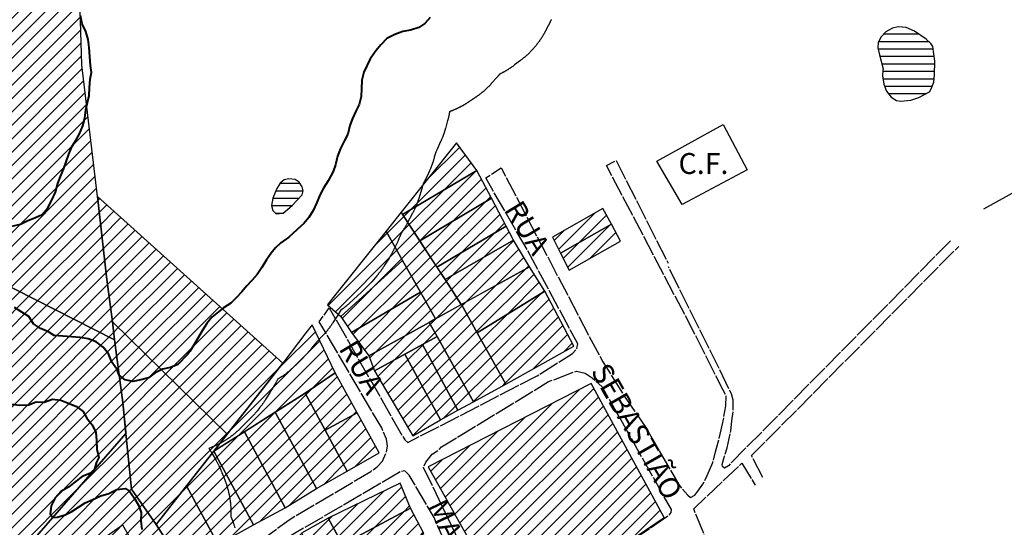
# Model space of a CAD drawing. Units: metres. Extents: x 767866 to 771411, y 9290283 to 9293515.
# Drawn here: x 770660 to 770989, y 9292242 to 9292412 of the extents above; entities that cross this region are included whole.
import ezdxf

# ---------------------------------------------------------------- set-up
doc = ezdxf.new("R2010")
doc.units = ezdxf.units.M
doc.linetypes.add('TRACO_22', pattern=[7.5, 7, -0.5])
for name, color, linetype in [('AREA_AFETADA', 254, 'Continuous'), ('CAMPO DE FUTEBOL QUADRA DE ESPORTE', 7, 'Continuous'), ('LAGOS LAGOAS PERENES', 5, 'Continuous'), ('LOTE', 25, 'Continuous'), ('PECUARIA', 70, 'Continuous'), ('REAMBULAÇÃO', 7, 'Continuous'), ('RESIDENCIAL', 191, 'Continuous'), ('TOPONÍMIA DE VIAS', 7, 'Continuous'), ('VIA NÃO PAVIMENTADA S MEIO FIO', 1, 'TRACO_22')]:
    doc.layers.add(name, color=color, linetype=linetype)
doc.layers.add('CURVA 125', color=160, linetype='Continuous', lineweight=40)
doc.layers.add('PERIMETRO_LOTE', color=7, linetype='Continuous', lineweight=35)
doc.styles.add('Arial', font='arial.ttf', dxfattribs={"height": 1})
pattern_1 = [(0, (0, 0), (0, 2.5), [])]

msp = doc.modelspace()

# ---------------------------------------------------------------- hatches: boundary and pattern name
at = {"layer": 'LAGOS LAGOAS PERENES'}
h = msp.add_hatch(dxfattribs=at)
h.set_pattern_fill('LINE', color=256, scale=20, style=0)
h.set_pattern_definition(pattern_1)
h.paths.add_polyline_path([(770948.5, 9292393.44), (770948.87, 9292390.71), (770949.81, 9292388.35), (770951.32, 9292386.3), (770953.1, 9292385.15), (770954.62, 9292385.02), (770957.97, 9292385.34), (770960.57, 9292386.25), (770964.21, 9292388.15), (770964.79, 9292389.05), (770965.66, 9292391.35), (770965.85, 9292393.82), (770965.94, 9292398.38), (770965.32, 9292403.23), (770964.68, 9292404.29), (770963.11, 9292405.72), (770959.18, 9292408.42), (770956.34, 9292409.6), (770953.69, 9292409.82), (770951.78, 9292409.44), (770949.59, 9292408.2), (770948.02, 9292406.55), (770947.04, 9292404.62), (770946.94, 9292402.79), (770947.42, 9292400.49), (770948.68, 9292395.77), (770948.6, 9292395.25)])
h = msp.add_hatch(dxfattribs=at)
h.set_pattern_fill('LINE', color=256, scale=20, style=0)
h.set_pattern_definition(pattern_1)
h.paths.add_polyline_path([(770747.91, 9292347.52), (770750.93, 9292350), (770754.19, 9292353.59), (770754.56, 9292354.93), (770754.26, 9292356.26), (770753.25, 9292357.88), (770751.88, 9292358.7), (770749.82, 9292358.99), (770748.21, 9292358.65), (770746.91, 9292357.51), (770745.8, 9292355.71), (770744.41, 9292352.49), (770744.01, 9292350.09), (770744.43, 9292348.4), (770745.29, 9292347.44), (770745.59, 9292347.21)])
at = {"layer": 'LOTE'}
h = msp.add_hatch(dxfattribs=at)
h.set_pattern_fill('ANSI31', color=256, style=0)
h.paths.add_polyline_path([(770805.88, 9292371.02), (770787.37, 9292347.81), (770787.87, 9292347.04), (770812.68, 9292361.74)])
h = msp.add_hatch(dxfattribs=at)
h.set_pattern_fill('ANSI31', color=256, style=0)
h.paths.add_polyline_path([(770807.51, 9292316.9), (770802.08, 9292325.23), (770794.97, 9292336.14), (770787.37, 9292347.81), (770782.3, 9292341.45), (770787.87, 9292331.59), (770793.84, 9292321.02), (770798.87, 9292312.11)])
h = msp.add_hatch(dxfattribs=at)
h.set_pattern_fill('ANSI31', color=256, style=0)
h.paths.add_polyline_path([(770729.09, 9292273.45), (770690.73, 9292311.07), (770691.49, 9292305.13), (770694.19, 9292284.06), (770695.19, 9292274.17), (770695.23, 9292273.77), (770697.13, 9292255.05), (770705.36, 9292243.32), (770724.21, 9292267.26)])
h = msp.add_hatch(dxfattribs=at)
h.set_pattern_fill('ANSI31', color=256, style=0)
h.paths.add_polyline_path([(770794.49, 9292303.48), (770788.57, 9292300.27), (770800.52, 9292278.25), (770806.39, 9292281.57)])
h = msp.add_hatch(dxfattribs=at)
h.set_pattern_fill('ANSI31', color=256, style=0)
h.paths.add_polyline_path([(770765.28, 9292294.01), (770755.21, 9292287.28), (770761.91, 9292274.86), (770772.65, 9292280.65)])
h = msp.add_hatch(dxfattribs=at)
h.set_pattern_fill('ANSI31', color=256, style=0)
h.paths.add_polyline_path([(770850.92, 9292290.47), (770796.46, 9292262.57), (770825.1, 9292211.46), (770875.38, 9292245.66)])
h = msp.add_hatch(dxfattribs=at)
h.set_pattern_fill('ANSI31', color=256, style=0)
h.paths.add_polyline_path([(770761.91, 9292274.86), (770755.21, 9292287.28), (770745.24, 9292280.92), (770759.06, 9292255.28), (770769.3, 9292261.14)])
h = msp.add_hatch(dxfattribs=at)
h.set_pattern_fill('ANSI31', color=256, style=0)
h.paths.add_polyline_path([(770772.65, 9292280.65), (770761.91, 9292274.86), (770769.3, 9292261.14), (770780.01, 9292267.28)])
h = msp.add_hatch(dxfattribs=at)
h.set_pattern_fill('ANSI31', color=256, style=0)
h.paths.add_polyline_path([(770734.17, 9292196), (770721.95, 9292223.11), (770721.95, 9292223.11), (770713.96, 9292229.92), (770713.96, 9292229.92), (770705.36, 9292243.32), (770697.13, 9292255.05), (770695.23, 9292273.77), (770627.36, 9292195.86), (770717.25, 9292080.51), (770773.6, 9292119.21), (770758.78, 9292146.48), (770750.45, 9292161.8), (770750.43, 9292161.84), (770744.77, 9292172.47), (770744.77, 9292172.47)])
h = msp.add_hatch(dxfattribs=at)
h.set_pattern_fill('ANSI31', color=256, style=0)
h.paths.add_polyline_path([(770715.52, 9292256.22), (770705.36, 9292243.32), (770713.96, 9292229.92), (770713.96, 9292229.92), (770726.09, 9292236.61)])
h.paths.add_polyline_path([(770737.91, 9292243.14), (770724.63, 9292267.78), (770724.21, 9292267.26), (770715.52, 9292256.22), (770726.09, 9292236.61)])
h = msp.add_hatch(dxfattribs=at)
h.set_pattern_fill('ANSI31', color=256, style=0)
h.paths.add_polyline_path([(770790.49, 9292248.71), (770767.74, 9292236.59), (770773.48, 9292226.09), (770794.97, 9292240.3)])
at = {"layer": 'PECUARIA'}
h = msp.add_hatch(dxfattribs=at)
h.set_pattern_fill('ANSI31', color=256, style=0)
h.paths.add_polyline_path([(770485.02, 9292650.38), (770251.81, 9292687.81), (770231.37, 9292539.11), (770691.49, 9292305.13), (770690.73, 9292311.07), (770688.79, 9292326.22), (770685.79, 9292353.05), (770680.51, 9292397.1), (770678.57, 9292459.58), (770677.92, 9292484.37)])
h = msp.add_hatch(dxfattribs=at)
h.set_pattern_fill('ANSI31', color=256, style=0)
h.paths.add_polyline_path([(770231.37, 9292539.11), (770226.19, 9292501.36), (770237.7, 9292499.36), (770256.9, 9292431.63), (770258.36, 9292415.41), (770289.03, 9292398.52), (770296.55, 9292394.14), (770276.05, 9292367.18), (770581.96, 9292143.75), (770627.36, 9292195.86), (770695.23, 9292273.77), (770694.19, 9292284.06), (770691.49, 9292305.13)])
at = {"layer": 'RESIDENCIAL'}
h = msp.add_hatch(dxfattribs=at)
h.set_pattern_fill('ANSI31', color=256, style=0)
h.paths.add_polyline_path([(770817.65, 9292352.54), (770812.68, 9292361.74), (770787.87, 9292347.04), (770793.58, 9292338.27)])
h = msp.add_hatch(dxfattribs=at)
h.set_pattern_fill('ANSI31', color=256, style=0)
h.paths.add_polyline_path([(770685.79, 9292353.05), (770688.79, 9292326.22), (770690.73, 9292311.07), (770729.09, 9292273.45), (770747.82, 9292297.24)])
h = msp.add_hatch(dxfattribs=at)
h.set_pattern_fill('ANSI31', color=256, style=0)
h.paths.add_polyline_path([(770822.53, 9292343.14), (770817.65, 9292352.54), (770793.58, 9292338.27), (770794.97, 9292336.14), (770799.36, 9292329.4)])
h = msp.add_hatch(dxfattribs=at)
h.set_pattern_fill('ANSI31', color=256, style=0)
h.paths.add_polyline_path([(770857.72, 9292343.8), (770854.9, 9292349.1), (770837.98, 9292339.43), (770840.71, 9292334.08)])
h.paths.add_polyline_path([(770860.73, 9292338.15), (770857.72, 9292343.8), (770840.71, 9292334.08), (770843.63, 9292328.37)])
h = msp.add_hatch(dxfattribs=at)
h.set_pattern_fill('ANSI31', color=256, style=0)
h.paths.add_polyline_path([(770812.77, 9292307.47), (770807.52, 9292316.9), (770798.87, 9292312.11), (770796.76, 9292310.93), (770799.42, 9292306.16), (770811.57, 9292284.38), (770822.37, 9292290.25)])
h.paths.add_polyline_path([(770799.42, 9292306.16), (770794.49, 9292303.48), (770806.39, 9292281.57), (770811.57, 9292284.38)])
h.paths.add_polyline_path([(770788.57, 9292300.27), (770778.41, 9292294.75), (770791.26, 9292272.96), (770800.52, 9292278.25)])
h.paths.add_polyline_path([(770799.42, 9292306.16), (770796.76, 9292310.93), (770776.52, 9292299.72), (770778.41, 9292294.75)])
h.paths.add_polyline_path([(770793.84, 9292321.02), (770770.8, 9292307.58), (770776.52, 9292299.72), (770796.76, 9292310.93), (770798.87, 9292312.11)])
h.paths.add_polyline_path([(770787.87, 9292331.59), (770767.19, 9292312.94), (770770.79, 9292307.59), (770770.8, 9292307.58), (770793.84, 9292321.02)])
h.paths.add_polyline_path([(770787.87, 9292331.59), (770782.3, 9292341.45), (770763.23, 9292317.54), (770762.69, 9292316.84), (770767.19, 9292312.94)])
h = msp.add_hatch(dxfattribs=at)
h.set_pattern_fill('ANSI31', color=256, style=0)
h.paths.add_polyline_path([(770824.97, 9292338.45), (770822.53, 9292343.14), (770799.36, 9292329.4), (770802.08, 9292325.23)])
h = msp.add_hatch(dxfattribs=at)
h.set_pattern_fill('ANSI31', color=256, style=0)
h.paths.add_polyline_path([(770830.34, 9292329.55), (770824.97, 9292338.45), (770802.08, 9292325.23), (770807.51, 9292316.9)])
h = msp.add_hatch(dxfattribs=at)
h.set_pattern_fill('ANSI31', color=256, style=0)
h.paths.add_polyline_path([(770835.43, 9292321.34), (770830.34, 9292329.55), (770807.52, 9292316.9), (770812.77, 9292307.47)])
h = msp.add_hatch(dxfattribs=at)
h.set_pattern_fill('ANSI31', color=256, style=0)
h.paths.add_polyline_path([(770845.16, 9292303), (770835.43, 9292321.34), (770812.77, 9292307.47), (770822.37, 9292290.25)])
h = msp.add_hatch(dxfattribs=at)
h.set_pattern_fill('ANSI31', color=256, style=0)
h.paths.add_polyline_path([(770757.58, 9292310.1), (770755.52, 9292307.39), (770747.82, 9292297.24), (770729.09, 9292273.45), (770724.63, 9292267.78), (770755.21, 9292287.28), (770765.28, 9292294.01)])
h = msp.add_hatch(dxfattribs=at)
h.set_pattern_fill('ANSI31', color=256, style=0)
h.paths.add_polyline_path([(770745.24, 9292280.92), (770734.9, 9292274.33), (770748.61, 9292248.9), (770759.06, 9292255.28)])
h.paths.add_polyline_path([(770734.9, 9292274.33), (770724.63, 9292267.78), (770737.91, 9292243.14), (770748.61, 9292248.9)])
h = msp.add_hatch(dxfattribs=at)
h.set_pattern_fill('ANSI31', color=256, style=0)
h.paths.add_polyline_path([(770787.06, 9292257.05), (770762.95, 9292245.35), (770767.74, 9292236.59), (770790.49, 9292248.71)])
h = msp.add_hatch(dxfattribs=at)
h.set_pattern_fill('ANSI31', color=256, style=0)
h.paths.add_polyline_path([(770745.41, 9292235.86), (770732.54, 9292228.75), (770746.73, 9292202.31), (770753.61, 9292205.76), (770758.43, 9292208.18)])
h.paths.add_polyline_path([(770754.01, 9292240.36), (770745.41, 9292235.86), (770758.43, 9292208.18), (770768.13, 9292213.05)])
h.paths.add_polyline_path([(770767.74, 9292236.59), (770762.95, 9292245.35), (770754.01, 9292240.36), (770768.13, 9292213.05), (770777.77, 9292217.89), (770773.48, 9292226.09)])

# ---------------------------------------------------------------- linework, layer by layer
at = {"layer": 'AREA_AFETADA', "flags": 128}
msp.add_lwpolyline([(770837.64, 9292412.33), (770837.57, 9292412.18), (770837.5, 9292412.03), (770837.43, 9292411.88), (770837.35, 9292411.74), (770837.28, 9292411.59), (770837.21, 9292411.44), (770835.93, 9292408.92), (770835.85, 9292408.77), (770835.78, 9292408.62), (770835.7, 9292408.48), (770835.62, 9292408.33), (770835.54, 9292408.19), (770835.46, 9292408.04), (770835.38, 9292407.9), (770835.3, 9292407.75), (770835.22, 9292407.61), (770835.14, 9292407.47), (770835.06, 9292407.32), (770834.97, 9292407.18), (770834.89, 9292407.04), (770834.8, 9292406.9), (770834.72, 9292406.76), (770834.63, 9292406.62), (770834.54, 9292406.48), (770834.45, 9292406.34), (770834.36, 9292406.2), (770834.27, 9292406.06), (770834.18, 9292405.92), (770834.09, 9292405.79), (770834, 9292405.65), (770833.91, 9292405.51), (770833.81, 9292405.38), (770833.72, 9292405.24), (770833.62, 9292405.11), (770833.53, 9292404.97), (770833.43, 9292404.84), (770833.33, 9292404.7), (770833.23, 9292404.57), (770833.14, 9292404.44), (770833.04, 9292404.31), (770832.94, 9292404.18), (770832.83, 9292404.05), (770832.73, 9292403.92), (770832.63, 9292403.79), (770832.53, 9292403.66), (770832.42, 9292403.53), (770832.32, 9292403.4), (770832.21, 9292403.28), (770832.11, 9292403.15), (770832, 9292403.02), (770831.89, 9292402.9), (770831.78, 9292402.77), (770831.68, 9292402.65), (770831.57, 9292402.53), (770831.46, 9292402.4), (770831.35, 9292402.28), (770831.23, 9292402.16), (770831.12, 9292402.04), (770831.01, 9292401.92), (770830.9, 9292401.8), (770830.78, 9292401.68), (770830.67, 9292401.56), (770830.55, 9292401.44), (770830.43, 9292401.32), (770830.32, 9292401.21), (770830.2, 9292401.09), (770830.08, 9292400.98), (770829.96, 9292400.86), (770829.84, 9292400.75), (770829.72, 9292400.63), (770829.6, 9292400.52), (770829.48, 9292400.41), (770829.36, 9292400.3), (770829.24, 9292400.19), (770829.12, 9292400.08), (770828.99, 9292399.97), (770828.87, 9292399.86), (770828.74, 9292399.75), (770828.62, 9292399.64), (770828.49, 9292399.54), (770828.37, 9292399.43), (770828.24, 9292399.33), (770828.11, 9292399.22), (770827.98, 9292399.12), (770827.85, 9292399.01), (770827.72, 9292398.91), (770827.59, 9292398.81), (770827.46, 9292398.71), (770827.33, 9292398.61), (770825.35, 9292397.1), (770825.21, 9292397), (770825.08, 9292396.9), (770824.95, 9292396.8), (770824.82, 9292396.71), (770824.69, 9292396.61), (770824.55, 9292396.51), (770824.42, 9292396.42), (770824.28, 9292396.33), (770824.15, 9292396.23), (770824.01, 9292396.14), (770823.88, 9292396.05), (770823.74, 9292395.96), (770823.6, 9292395.87), (770823.46, 9292395.78), (770823.33, 9292395.69), (770823.19, 9292395.6), (770823.05, 9292395.51), (770822.91, 9292395.43), (770822.77, 9292395.34), (770822.63, 9292395.26), (770822.49, 9292395.17), (770822.35, 9292395.09), (770822.21, 9292395.01), (770822.06, 9292394.93), (770821.92, 9292394.84), (770821.78, 9292394.76), (770821.63, 9292394.68), (770821.49, 9292394.61), (770821.34, 9292394.53), (770821.2, 9292394.45), (770821.05, 9292394.38), (770820.91, 9292394.3), (770820.76, 9292394.22), (770820.62, 9292394.15), (770820.47, 9292394.08), (770820.32, 9292394.01), (770820.32, 9292394), (770820.08, 9292393.72), (770819.98, 9292393.6), (770819.88, 9292393.49), (770819.78, 9292393.37), (770819.68, 9292393.26), (770819.58, 9292393.14), (770819.48, 9292393.03), (770817.66, 9292390.98), (770817.55, 9292390.86), (770817.44, 9292390.74), (770817.33, 9292390.62), (770817.22, 9292390.5), (770817.11, 9292390.38), (770817, 9292390.27), (770816.88, 9292390.15), (770816.77, 9292390.03), (770816.66, 9292389.91), (770816.54, 9292389.8), (770816.43, 9292389.68), (770816.31, 9292389.57), (770816.2, 9292389.46), (770816.08, 9292389.34), (770815.96, 9292389.23), (770815.84, 9292389.12), (770815.72, 9292389.01), (770815.61, 9292388.9), (770815.49, 9292388.79), (770815.36, 9292388.68), (770815.24, 9292388.57), (770815.12, 9292388.46), (770815, 9292388.35), (770814.88, 9292388.25), (770814.75, 9292388.14), (770814.63, 9292388.03), (770814.5, 9292387.93), (770814.38, 9292387.83), (770814.25, 9292387.72), (770814.13, 9292387.62), (770814, 9292387.52), (770813.87, 9292387.42), (770813.75, 9292387.32), (770813.62, 9292387.22), (770813.49, 9292387.12), (770813.36, 9292387.02), (770813.23, 9292386.92), (770813.1, 9292386.82), (770812.97, 9292386.73), (770812.84, 9292386.63), (770812.7, 9292386.54), (770812.57, 9292386.44), (770812.44, 9292386.35), (770812.3, 9292386.26), (770812.17, 9292386.16), (770812.03, 9292386.07), (770811.9, 9292385.98), (770809.92, 9292384.67), (770809.79, 9292384.58), (770809.65, 9292384.49), (770809.51, 9292384.4), (770809.37, 9292384.31), (770809.23, 9292384.22), (770809.09, 9292384.13), (770808.95, 9292384.05), (770808.81, 9292383.96), (770808.67, 9292383.88), (770808.53, 9292383.79), (770808.39, 9292383.71), (770808.24, 9292383.63), (770808.1, 9292383.55), (770807.96, 9292383.46), (770807.81, 9292383.38), (770807.67, 9292383.3), (770807.52, 9292383.23), (770807.38, 9292383.15), (770807.23, 9292383.07), (770807.09, 9292383), (770806.94, 9292382.92), (770806.79, 9292382.85), (770806.65, 9292382.77), (770806.5, 9292382.7), (770806.35, 9292382.63), (770806.2, 9292382.56), (770806.05, 9292382.49), (770805.9, 9292382.42), (770805.75, 9292382.35), (770805.6, 9292382.28), (770805.45, 9292382.21), (770805.3, 9292382.15), (770805.15, 9292382.08), (770805, 9292382.02), (770804.85, 9292381.95), (770804.7, 9292381.89), (770804.54, 9292381.83), (770804.39, 9292381.77), (770804.24, 9292381.7), (770804.09, 9292381.65), (770803.93, 9292381.59), (770803.78, 9292381.53), (770803.62, 9292381.47), (770803.59, 9292381.46), (770803.58, 9292381.4), (770803.55, 9292381.24), (770803.52, 9292381.07), (770803.49, 9292380.91), (770803.46, 9292380.75), (770803.43, 9292380.59), (770803.39, 9292380.42), (770803.36, 9292380.26), (770803.33, 9292380.1), (770803.29, 9292379.94), (770803.25, 9292379.78), (770803.21, 9292379.62), (770803.18, 9292379.45), (770803.14, 9292379.29), (770803.1, 9292379.13), (770803.05, 9292378.97), (770803.01, 9292378.81), (770802.97, 9292378.65), (770802.93, 9292378.49), (770802.19, 9292375.85), (770802.15, 9292375.69), (770802.1, 9292375.54), (770802.06, 9292375.38), (770802.01, 9292375.23), (770801.96, 9292375.07), (770801.92, 9292374.92), (770801.87, 9292374.76), (770801.82, 9292374.61), (770801.77, 9292374.46), (770801.72, 9292374.3), (770801.66, 9292374.15), (770801.61, 9292374), (770801.56, 9292373.84), (770801.5, 9292373.69), (770801.45, 9292373.54), (770801.39, 9292373.39), (770801.33, 9292373.24), (770801.28, 9292373.09), (770801.22, 9292372.93), (770801.16, 9292372.78), (770801.1, 9292372.63), (770801.04, 9292372.48), (770800.97, 9292372.34), (770800.91, 9292372.19), (770800.85, 9292372.04), (770800.78, 9292371.89), (770800.72, 9292371.74), (770800.65, 9292371.59), (770800.59, 9292371.45), (770799.54, 9292369.16), (770799.48, 9292369.03), (770799.42, 9292368.89), (770799.36, 9292368.76), (770799.3, 9292368.63), (770799.24, 9292368.5), (770799.17, 9292368.37), (770798.93, 9292367.87), (770798.47, 9292366.18), (770798.43, 9292366.02), (770798.39, 9292365.86), (770798.34, 9292365.7), (770798.3, 9292365.55), (770798.25, 9292365.39), (770798.21, 9292365.23), (770798.16, 9292365.08), (770798.11, 9292364.92), (770798.06, 9292364.76), (770798.01, 9292364.61), (770797.96, 9292364.45), (770797.91, 9292364.3), (770797.85, 9292364.14), (770797.8, 9292363.99), (770797.74, 9292363.83), (770797.69, 9292363.68), (770797.63, 9292363.52), (770797.57, 9292363.37), (770797.52, 9292363.22), (770797.46, 9292363.06), (770797.4, 9292362.91), (770797.34, 9292362.76), (770797.28, 9292362.61), (770797.21, 9292362.46), (770797.15, 9292362.3), (770797.09, 9292362.15), (770797.02, 9292362), (770796.96, 9292361.85), (770796.89, 9292361.7), (770796.82, 9292361.55), (770796.76, 9292361.4), (770796.69, 9292361.26), (770796.62, 9292361.11), (770796.55, 9292360.96), (770796.48, 9292360.81), (770795.43, 9292358.66), (770795.36, 9292358.52), (770795.29, 9292358.37), (770795.22, 9292358.23), (770795.15, 9292358.09), (770795.07, 9292357.95), (770795, 9292357.81), (770794.92, 9292357.67), (770794.85, 9292357.53), (770794.77, 9292357.39), (770794.69, 9292357.24), (770794.45, 9292356.28), (770794.41, 9292356.13), (770794.37, 9292355.98), (770794.33, 9292355.83), (770794.29, 9292355.67), (770794.24, 9292355.52), (770794.2, 9292355.37), (770794.16, 9292355.22), (770794.11, 9292355.07), (770794.07, 9292354.92), (770794.02, 9292354.77), (770793.97, 9292354.62), (770793.25, 9292352.36), (770793.2, 9292352.2), (770793.15, 9292352.04), (770793.1, 9292351.89), (770793.04, 9292351.73), (770792.99, 9292351.57), (770792.94, 9292351.42), (770792.88, 9292351.26), (770792.82, 9292351.11), (770792.77, 9292350.95), (770792.71, 9292350.8), (770792.65, 9292350.65), (770792.59, 9292350.49), (770792.53, 9292350.34), (770792.47, 9292350.19), (770792.4, 9292350.03), (770792.34, 9292349.88), (770792.28, 9292349.73), (770792.21, 9292349.58), (770792.15, 9292349.43), (770792.08, 9292349.28), (770792.01, 9292349.13), (770791.95, 9292348.98), (770791.88, 9292348.83), (770791.81, 9292348.68), (770791.74, 9292348.53), (770791.66, 9292348.38), (770791.59, 9292348.23), (770791.52, 9292348.08), (770791.45, 9292347.94), (770791.37, 9292347.79), (770791.29, 9292347.64), (770791.22, 9292347.5), (770789.55, 9292344.33), (770789.48, 9292344.19), (770789.4, 9292344.04), (770789.32, 9292343.9), (770789.24, 9292343.75), (770789.16, 9292343.61), (770789.08, 9292343.47), (770789, 9292343.33), (770788.92, 9292343.19), (770788.84, 9292343.04), (770788.75, 9292342.9), (770788.67, 9292342.76), (770788.58, 9292342.62), (770788.5, 9292342.48), (770788.41, 9292342.35), (770788.32, 9292342.21), (770788.24, 9292342.07), (770788.15, 9292341.93), (770788.06, 9292341.8), (770787.97, 9292341.66), (770787.35, 9292340.74), (770787.23, 9292340.41), (770787.17, 9292340.26), (770787.12, 9292340.12), (770787.06, 9292339.97), (770787, 9292339.83), (770786.94, 9292339.68), (770786.88, 9292339.54), (770786.82, 9292339.4), (770786.76, 9292339.25), (770786.7, 9292339.11), (770786.64, 9292338.97), (770786.58, 9292338.83), (770786.51, 9292338.68), (770786.45, 9292338.54), (770786.38, 9292338.4), (770786.32, 9292338.26), (770785.04, 9292335.56), (770784.97, 9292335.42), (770784.9, 9292335.27), (770784.83, 9292335.12), (770784.76, 9292334.97), (770784.68, 9292334.83), (770784.61, 9292334.68), (770784.53, 9292334.53), (770784.46, 9292334.39), (770784.38, 9292334.24), (770784.3, 9292334.1), (770784.22, 9292333.95), (770784.15, 9292333.81), (770784.07, 9292333.67), (770783.98, 9292333.52), (770783.9, 9292333.38), (770783.82, 9292333.24), (770783.74, 9292333.1), (770783.65, 9292332.96), (770783.57, 9292332.82), (770783.48, 9292332.68), (770783.4, 9292332.54), (770783.31, 9292332.4), (770781.82, 9292330.03), (770781.74, 9292329.89), (770781.65, 9292329.76), (770781.56, 9292329.62), (770781.47, 9292329.48), (770781.38, 9292329.35), (770781.29, 9292329.21), (770781.2, 9292329.07), (770781.1, 9292328.94), (770781.01, 9292328.81), (770780.92, 9292328.67), (770780.82, 9292328.54), (770780.73, 9292328.41), (770780.63, 9292328.28), (770780.53, 9292328.14), (770780.44, 9292328.01), (770780.34, 9292327.88), (770780.24, 9292327.75), (770780.14, 9292327.62), (770780.04, 9292327.49), (770779.94, 9292327.37), (770779.84, 9292327.24), (770779.73, 9292327.11), (770779.63, 9292326.98), (770779.53, 9292326.86), (770779.42, 9292326.73), (770779.32, 9292326.61), (770779.21, 9292326.48), (770777.55, 9292324.55), (770777.45, 9292324.43), (770777.34, 9292324.31), (770777.24, 9292324.19), (770777.13, 9292324.07), (770777.03, 9292323.95), (770776.92, 9292323.83), (770776.81, 9292323.72), (770776.71, 9292323.6), (770776.6, 9292323.49), (770776.49, 9292323.37), (770776.38, 9292323.26), (770776.27, 9292323.14), (770776.16, 9292323.03), (770776.05, 9292322.92), (770775.93, 9292322.8), (770775.02, 9292321.89), (770774.9, 9292321.78), (770774.79, 9292321.66), (770774.67, 9292321.55), (770774.55, 9292321.44), (770774.44, 9292321.33), (770774.32, 9292321.22), (770774.2, 9292321.11), (770774.08, 9292321), (770770.06, 9292317.33), (770769.94, 9292317.22), (770769.83, 9292317.12), (770769.71, 9292317.01), (770769.59, 9292316.91), (770769.47, 9292316.8), (770769.35, 9292316.7), (770769.23, 9292316.6), (770769.11, 9292316.5), (770768.99, 9292316.39), (770768.87, 9292316.29), (770768.75, 9292316.19), (770768.62, 9292316.09), (770768.5, 9292316), (770768.38, 9292315.9), (770768.25, 9292315.8), (770768.13, 9292315.7), (770768, 9292315.61), (770767.88, 9292315.51), (770767.75, 9292315.42), (770767.62, 9292315.32), (770767.13, 9292314.96), (770766.16, 9292313.42), (770766.13, 9292313.36), (770764.64, 9292311), (770764.55, 9292310.86), (770764.46, 9292310.72), (770764.38, 9292310.59), (770764.29, 9292310.45), (770764.2, 9292310.32), (770764.11, 9292310.18), (770764.02, 9292310.05), (770763.93, 9292309.92), (770763.83, 9292309.78), (770763.74, 9292309.65), (770763.65, 9292309.52), (770763.55, 9292309.39), (770763.46, 9292309.26), (770763.36, 9292309.13), (770763.26, 9292309), (770763.17, 9292308.87), (770763.07, 9292308.74), (770762.97, 9292308.61), (770762.87, 9292308.48), (770762.77, 9292308.35), (770762.67, 9292308.23), (770762.57, 9292308.1), (770762.47, 9292307.98), (770762.36, 9292307.85), (770762.26, 9292307.73), (770762.16, 9292307.6), (770762.05, 9292307.48), (770761.95, 9292307.36), (770761.84, 9292307.23), (770761.73, 9292307.11), (770761.62, 9292306.99), (770761.52, 9292306.87), (770761.41, 9292306.75), (770761.3, 9292306.63), (770761.19, 9292306.51), (770761.08, 9292306.39), (770760.97, 9292306.28), (770759.41, 9292304.65), (770758.53, 9292303.66), (770757.52, 9292302.39), (770757.42, 9292302.27), (770757.31, 9292302.14), (770757.21, 9292302.01), (770757.11, 9292301.89), (770757, 9292301.76), (770756.9, 9292301.64), (770756.79, 9292301.51), (770756.68, 9292301.39), (770756.58, 9292301.27), (770756.47, 9292301.15), (770756.36, 9292301.02), (770756.25, 9292300.9), (770756.14, 9292300.78), (770756.03, 9292300.66), (770755.92, 9292300.54), (770755.8, 9292300.42), (770753.91, 9292298.44), (770753.8, 9292298.32), (770753.69, 9292298.2), (770753.57, 9292298.09), (770753.46, 9292297.97), (770753.35, 9292297.86), (770753.23, 9292297.74), (770753.12, 9292297.63), (770753, 9292297.52), (770752.88, 9292297.41), (770752.77, 9292297.3), (770750.96, 9292295.59), (770750.84, 9292295.48), (770750.72, 9292295.37), (770750.61, 9292295.26), (770750.49, 9292295.15), (770750.37, 9292295.05), (770750.25, 9292294.94), (770750.13, 9292294.83), (770750.01, 9292294.73), (770749.88, 9292294.62), (770749.76, 9292294.52), (770749.64, 9292294.42), (770749.51, 9292294.31), (770749.39, 9292294.21), (770749.27, 9292294.11), (770749.14, 9292294.01), (770749.02, 9292293.91), (770748.89, 9292293.81), (770748.76, 9292293.71), (770748.64, 9292293.61), (770748.51, 9292293.51), (770748.38, 9292293.42), (770748.25, 9292293.32), (770748.12, 9292293.23), (770747.99, 9292293.13), (770747.86, 9292293.04), (770747.73, 9292292.94), (770747.6, 9292292.85), (770747.47, 9292292.76), (770747.34, 9292292.67), (770746.03, 9292291.77), (770745.42, 9292290.74), (770744.03, 9292288.37), (770743.96, 9292288.24), (770743.88, 9292288.12), (770743.8, 9292287.99), (770743.73, 9292287.86), (770743.65, 9292287.74), (770743.57, 9292287.61), (770742.11, 9292285.28), (770742.02, 9292285.14), (770741.93, 9292285), (770741.85, 9292284.86), (770741.76, 9292284.72), (770741.67, 9292284.59), (770741.58, 9292284.45), (770741.48, 9292284.32), (770741.39, 9292284.18), (770741.3, 9292284.05), (770741.2, 9292283.91), (770741.11, 9292283.78), (770741.01, 9292283.65), (770740.92, 9292283.51), (770740.82, 9292283.38), (770740.72, 9292283.25), (770740.62, 9292283.12), (770740.53, 9292282.99), (770740.43, 9292282.86), (770740.33, 9292282.73), (770740.22, 9292282.6), (770740.12, 9292282.47), (770739.33, 9292281.48), (770739.23, 9292281.36), (770739.13, 9292281.23), (770739.02, 9292281.1), (770738.92, 9292280.98), (770738.81, 9292280.85), (770738.71, 9292280.73), (770738.6, 9292280.6), (770738.49, 9292280.48), (770738.39, 9292280.36), (770738.28, 9292280.23), (770738.17, 9292280.11), (770738.06, 9292279.99), (770737.95, 9292279.87), (770737.84, 9292279.75), (770737.72, 9292279.63), (770737.61, 9292279.51), (770737.5, 9292279.39), (770737.39, 9292279.28), (770737.27, 9292279.16), (770733.98, 9292275.81), (770733.86, 9292275.7), (770733.75, 9292275.58), (770733.63, 9292275.46), (770733.51, 9292275.35), (770733.39, 9292275.24), (770733.27, 9292275.12), (770733.16, 9292275.01), (770733.04, 9292274.9), (770732.92, 9292274.79), (770732.79, 9292274.68), (770732.67, 9292274.57), (770732.55, 9292274.46), (770732.43, 9292274.35), (770732.31, 9292274.24), (770732.18, 9292274.13), (770732.06, 9292274.03), (770731.93, 9292273.92), (770731.81, 9292273.81), (770731.68, 9292273.71), (770731.55, 9292273.61), (770731.43, 9292273.5), (770731.3, 9292273.4), (770731.17, 9292273.3), (770731.04, 9292273.2), (770730.91, 9292273.1), (770730.78, 9292273), (770730.65, 9292272.9), (770730.52, 9292272.8), (770730.39, 9292272.7), (770730.26, 9292272.61), (770730.12, 9292272.51), (770729.99, 9292272.41), (770729.86, 9292272.32), (770729.72, 9292272.22), (770729.59, 9292272.13), (770729.45, 9292272.04), (770729.31, 9292271.95), (770729.18, 9292271.86), (770729.04, 9292271.77), (770728.9, 9292271.68), (770728.77, 9292271.59), (770728.63, 9292271.5), (770728.49, 9292271.41), (770728.35, 9292271.33), (770728.21, 9292271.24), (770728.07, 9292271.16), (770727.93, 9292271.07), (770727.79, 9292270.99), (770727.65, 9292270.91), (770727.5, 9292270.82), (770727.36, 9292270.74), (770727.22, 9292270.66), (770727.08, 9292270.58), (770726.93, 9292270.5), (770726.79, 9292270.43), (770726.64, 9292270.35), (770726.5, 9292270.27), (770726.35, 9292270.2), (770726.21, 9292270.12), (770726.06, 9292270.05), (770725.91, 9292269.98), (770725.77, 9292269.9), (770725.62, 9292269.83), (770725.47, 9292269.76), (770725.32, 9292269.69), (770725.17, 9292269.62), (770725.03, 9292269.55), (770724.88, 9292269.49), (770724.73, 9292269.42), (770724.58, 9292269.35), (770724.43, 9292269.29), (770724.27, 9292269.22), (770724.12, 9292269.16), (770723.97, 9292269.1), (770723.05, 9292268.72), (770723.1, 9292268.65), (770723.19, 9292268.51), (770723.28, 9292268.37), (770723.37, 9292268.23), (770723.46, 9292268.1), (770723.54, 9292267.96), (770723.63, 9292267.82), (770723.71, 9292267.68), (770723.8, 9292267.54), (770723.88, 9292267.4), (770723.96, 9292267.25), (770724.05, 9292267.11), (770725.47, 9292264.64), (770725.55, 9292264.49), (770725.63, 9292264.35), (770725.71, 9292264.21), (770725.78, 9292264.07), (770725.86, 9292263.92), (770725.94, 9292263.78), (770726.02, 9292263.64), (770726.09, 9292263.49), (770726.16, 9292263.35), (770726.24, 9292263.2), (770726.31, 9292263.06), (770726.38, 9292262.91), (770726.45, 9292262.76), (770726.52, 9292262.62), (770726.59, 9292262.47), (770726.66, 9292262.32), (770726.73, 9292262.18), (770726.8, 9292262.03), (770726.87, 9292261.88), (770726.93, 9292261.73), (770727, 9292261.58), (770727.06, 9292261.43), (770727.12, 9292261.28), (770727.19, 9292261.13), (770727.25, 9292260.98), (770727.31, 9292260.83), (770727.37, 9292260.68), (770728.31, 9292258.27), (770728.37, 9292258.12), (770728.43, 9292257.96), (770728.49, 9292257.81), (770728.55, 9292257.65), (770728.6, 9292257.5), (770728.66, 9292257.34), (770728.72, 9292257.19), (770728.77, 9292257.03), (770728.82, 9292256.88), (770728.87, 9292256.72), (770728.93, 9292256.56), (770728.98, 9292256.41), (770729.03, 9292256.25), (770729.07, 9292256.09), (770729.12, 9292255.93), (770729.17, 9292255.77), (770729.22, 9292255.62), (770729.26, 9292255.46), (770729.31, 9292255.3), (770729.35, 9292255.14), (770729.39, 9292254.98), (770729.43, 9292254.82), (770729.47, 9292254.66), (770729.51, 9292254.5), (770729.55, 9292254.34), (770729.59, 9292254.18), (770729.63, 9292254.02), (770729.67, 9292253.86), (770729.7, 9292253.7), (770729.74, 9292253.54), (770729.77, 9292253.38), (770729.8, 9292253.21), (770729.83, 9292253.05), (770729.87, 9292252.89), (770729.9, 9292252.73), (770729.93, 9292252.57), (770729.95, 9292252.4), (770729.98, 9292252.24), (770730.01, 9292252.08), (770730.03, 9292251.92), (770730.06, 9292251.75), (770730.08, 9292251.59), (770730.11, 9292251.43), (770730.13, 9292251.26), (770730.15, 9292251.1), (770730.17, 9292250.94), (770730.19, 9292250.77), (770730.21, 9292250.61), (770730.23, 9292250.44), (770730.24, 9292250.28), (770730.26, 9292250.12), (770730.27, 9292249.95), (770730.29, 9292249.79), (770730.3, 9292249.62), (770730.31, 9292249.46), (770730.33, 9292249.29), (770730.34, 9292249.13), (770730.35, 9292248.97), (770730.35, 9292248.8), (770730.36, 9292248.64), (770730.37, 9292248.47), (770730.37, 9292248.31), (770730.38, 9292248.14), (770730.38, 9292247.98), (770730.39, 9292247.81), (770730.39, 9292247.65), (770730.39, 9292247.48), (770730.39, 9292247.32), (770730.39, 9292247.15), (770730.39, 9292246.99), (770730.39, 9292246.82), (770730.38, 9292246.66), (770730.38, 9292246.49), (770730.38, 9292246.33), (770730.37, 9292246.16), (770730.36, 9292246), (770730.36, 9292245.97), (770731.11, 9292244.01), (770731.16, 9292243.86), (770731.22, 9292243.71), (770731.27, 9292243.56), (770731.33, 9292243.41), (770731.38, 9292243.26), (770731.43, 9292243.11), (770731.48, 9292242.96), (770731.54, 9292242.81), (770731.58, 9292242.65), (770731.63, 9292242.5), (770731.68, 9292242.35), (770731.73, 9292242.2)], dxfattribs=at)
at = {"layer": 'CAMPO DE FUTEBOL QUADRA DE ESPORTE', "elevation": 126.15, "flags": 128}
msp.add_lwpolyline([(770872.94, 9292364.92), (770895.18, 9292377.11), (770903.21, 9292361.98), (770881.44, 9292350.37)], close=True, dxfattribs=at)
at = {"layer": 'CAMPO DE FUTEBOL QUADRA DE ESPORTE', "elevation": 124.39, "flags": 128}
msp.add_lwpolyline([(770657.27, 9292200), (770650.18, 9292212.02), (770694.1, 9292243.17), (770718.94, 9292200)], dxfattribs=at)
at = {"layer": 'CURVA 125', "elevation": 125, "flags": 128}
for points in [[(770657.1, 9292343.18), (770660.01, 9292343.75), (770662.49, 9292345.01), (770664.96, 9292346.06), (770667.18, 9292347.06), (770669.09, 9292349.25), (770670.52, 9292351.87), (770671.69, 9292354.57), (770672.53, 9292357.38), (770673.34, 9292359.8), (770674.48, 9292362.45), (770675.27, 9292364.68), (770676.17, 9292367.25), (770677.31, 9292369.89), (770678.57, 9292372.05), (770679.75, 9292374.05), (770680.82, 9292376.74), (770681.47, 9292379.25), (770681.9, 9292382.09), (770682.39, 9292384.49), (770682.95, 9292386.84), (770683.06, 9292389.46), (770683.31, 9292392.34), (770683.69, 9292394.55), (770683.45, 9292396.94), (770683.14, 9292399.92), (770682.95, 9292402.91), (770682.58, 9292405.6), (770681.81, 9292408.3), (770680.63, 9292410.83), (770680.1, 9292413.61)], [(770797.1, 9292413), (770795.27, 9292410.95), (770793.3, 9292409.64), (770790.51, 9292408.75), (770787.97, 9292408.25), (770785.25, 9292407.26), (770782.59, 9292405.9), (770780.56, 9292403.79), (770778.9, 9292401.85), (770777.29, 9292399.62), (770777.03, 9292399.17), (770774.91, 9292394.69), (770774.19, 9292392.03), (770774.07, 9292389.21), (770774.02, 9292386.53), (770773.29, 9292383.88), (770772.24, 9292381.6), (770771.07, 9292379.2), (770770.25, 9292376.78), (770769.49, 9292373.92), (770768.44, 9292371.77), (770767.02, 9292369.16), (770766.12, 9292366.59), (770765.39, 9292363.72), (770764.66, 9292361.46), (770763, 9292358.29), (770761.38, 9292355.85), (770760.13, 9292353.55), (770759.18, 9292351.06), (770757.91, 9292348.36), (770756.42, 9292346), (770754.77, 9292344.06), (770753.85, 9292343.15), (770749.83, 9292339.48), (770747.16, 9292337.51), (770745.37, 9292335.87), (770743.83, 9292334.07), (770742.31, 9292331.85), (770740.73, 9292329.34), (770739.24, 9292326.97), (770737.37, 9292325), (770735.61, 9292323.03), (770734.07, 9292321.1), (770732.18, 9292319.11), (770730.37, 9292317.41), (770727.97, 9292315.76), (770726.22, 9292314.49), (770724.01, 9292312.67), (770722.34, 9292310.54), (770720.83, 9292308.1), (770719.56, 9292305.94), (770718.14, 9292303.53), (770716.68, 9292301.19), (770715.89, 9292300.2), (770712.6, 9292296.86), (770710.17, 9292295.86), (770707.45, 9292295.25), (770705.1, 9292294.03), (770702.78, 9292292.34), (770700.24, 9292291.66), (770697.58, 9292291.16), (770695.06, 9292291.74), (770692.99, 9292293.3), (770692.2, 9292295.26), (770690.51, 9292297.64), (770689.44, 9292300.36), (770687.61, 9292302.66), (770685.34, 9292304.39), (770682.66, 9292305.41), (770679.92, 9292305.82), (770677.03, 9292306.13), (770674.15, 9292306.28), (770671.22, 9292306.54), (770669.38, 9292307.8), (770666.71, 9292308.84), (770664.37, 9292310.44), (770662.72, 9292312.87), (770660.43, 9292314.4), (770658.02, 9292315.88)], [(770656.91, 9292283.57), (770659.76, 9292283.16), (770662.64, 9292283.35), (770665.26, 9292284.33), (770667.89, 9292284.25), (770670.71, 9292285.2), (770673.53, 9292284.94), (770676.24, 9292283.78), (770678.71, 9292282.79), (770680.93, 9292281.13), (770682.19, 9292278.91), (770683.95, 9292276.66), (770685.2, 9292274.07), (770685.43, 9292271.49), (770685.53, 9292268.51), (770686.17, 9292265.74), (770685.43, 9292264.13), (770684.63, 9292261.55), (770683.22, 9292260.35), (770680.66, 9292259.3), (770678.3, 9292257.57), (770676.02, 9292255.79), (770673.52, 9292254.31), (770671.57, 9292252.21), (770670.21, 9292249.54), (770669.87, 9292246.68), (770670.76, 9292245.56), (770672.21, 9292245.75), (770674.89, 9292246.5), (770677.21, 9292247.64), (770679.38, 9292249.1), (770681.63, 9292250.48), (770684.19, 9292251.67), (770686.9, 9292252.82), (770689.57, 9292253.69), (770692.25, 9292254.95), (770695.13, 9292255.31), (770696.47, 9292254.46), (770698.02, 9292252.18), (770699.45, 9292249.71), (770700.39, 9292247.3), (770700.27, 9292244.48), (770700.62, 9292241.58)]]:
    msp.add_lwpolyline(points, dxfattribs=at)
at = {"layer": 'LAGOS LAGOAS PERENES', "flags": 128}
for points, elevation in [([(770948.5, 9292393.44), (770948.87, 9292390.71), (770949.81, 9292388.35), (770951.32, 9292386.3), (770953.1, 9292385.15), (770954.62, 9292385.02), (770957.97, 9292385.34), (770960.57, 9292386.25), (770964.21, 9292388.15), (770964.79, 9292389.05), (770965.66, 9292391.35), (770965.85, 9292393.82), (770965.94, 9292398.38), (770965.32, 9292403.23), (770964.68, 9292404.29), (770963.11, 9292405.72), (770959.18, 9292408.42), (770956.34, 9292409.6), (770953.69, 9292409.82), (770951.78, 9292409.44), (770949.59, 9292408.2), (770948.02, 9292406.55), (770947.04, 9292404.62), (770946.94, 9292402.79), (770947.42, 9292400.49), (770948.68, 9292395.77), (770948.6, 9292395.25)], 125.13), ([(770747.91, 9292347.52), (770750.93, 9292350), (770754.19, 9292353.59), (770754.56, 9292354.93), (770754.26, 9292356.26), (770753.25, 9292357.88), (770751.88, 9292358.7), (770749.82, 9292358.99), (770748.21, 9292358.65), (770746.91, 9292357.51), (770745.8, 9292355.71), (770744.41, 9292352.49), (770744.01, 9292350.09), (770744.43, 9292348.4), (770745.29, 9292347.44), (770745.59, 9292347.21)], 124.21)]:
    msp.add_lwpolyline(points, close=True, dxfattribs=dict(at, elevation=elevation))
at = {"layer": 'LOTE'}
for points in [[(770805.88, 9292371.02), (770787.37, 9292347.81), (770787.87, 9292347.04), (770812.68, 9292361.74)], [(770807.51, 9292316.9), (770802.08, 9292325.23), (770794.97, 9292336.14), (770787.37, 9292347.81), (770782.3, 9292341.45), (770787.87, 9292331.59), (770793.84, 9292321.02), (770798.87, 9292312.11)], [(770729.09, 9292273.45), (770690.73, 9292311.07), (770691.49, 9292305.13), (770694.19, 9292284.06), (770695.19, 9292274.17), (770695.23, 9292273.77), (770697.13, 9292255.05), (770705.36, 9292243.32), (770724.21, 9292267.26)], [(770729.09, 9292273.45), (770690.73, 9292311.07), (770691.49, 9292305.13), (770694.19, 9292284.06), (770695.19, 9292274.17), (770695.23, 9292273.77), (770697.13, 9292255.05), (770705.36, 9292243.32), (770724.21, 9292267.26)], [(770794.49, 9292303.48), (770788.57, 9292300.27), (770800.52, 9292278.25), (770806.39, 9292281.57)], [(770765.28, 9292294.01), (770755.21, 9292287.28), (770761.91, 9292274.86), (770772.65, 9292280.65)], [(770850.92, 9292290.47), (770796.46, 9292262.57), (770825.1, 9292211.46), (770875.38, 9292245.66)], [(770761.91, 9292274.86), (770755.21, 9292287.28), (770745.24, 9292280.92), (770759.06, 9292255.28), (770769.3, 9292261.14)], [(770772.65, 9292280.65), (770761.91, 9292274.86), (770769.3, 9292261.14), (770780.01, 9292267.28)], [(770734.17, 9292196), (770721.95, 9292223.11), (770721.95, 9292223.11), (770713.96, 9292229.92), (770713.96, 9292229.92), (770705.36, 9292243.32), (770697.13, 9292255.05), (770695.23, 9292273.77), (770627.36, 9292195.86), (770717.25, 9292080.51), (770773.6, 9292119.21), (770758.78, 9292146.48), (770750.45, 9292161.8), (770750.43, 9292161.84), (770744.77, 9292172.47), (770744.77, 9292172.47)], [(770737.91, 9292243.14), (770724.63, 9292267.78), (770724.21, 9292267.26), (770715.52, 9292256.22), (770726.09, 9292236.61)], [(770715.52, 9292256.22), (770705.36, 9292243.32), (770713.96, 9292229.92), (770713.96, 9292229.92), (770726.09, 9292236.61)], [(770790.49, 9292248.71), (770767.74, 9292236.59), (770773.48, 9292226.09), (770794.97, 9292240.3)]]:
    msp.add_lwpolyline(points, close=True, dxfattribs=at)
at = {"layer": 'PECUARIA'}
for points in [[(770485.02, 9292650.38), (770251.81, 9292687.81), (770231.37, 9292539.11), (770691.49, 9292305.13), (770690.73, 9292311.07), (770688.79, 9292326.22), (770685.79, 9292353.05), (770680.51, 9292397.1), (770678.57, 9292459.58), (770677.92, 9292484.37)], [(770231.37, 9292539.11), (770226.19, 9292501.36), (770237.7, 9292499.36), (770256.9, 9292431.63), (770258.36, 9292415.41), (770289.03, 9292398.52), (770296.55, 9292394.14), (770276.05, 9292367.18), (770581.96, 9292143.75), (770627.36, 9292195.86), (770695.23, 9292273.77), (770694.19, 9292284.06), (770691.49, 9292305.13)]]:
    msp.add_lwpolyline(points, close=True, dxfattribs=at)
at = {"layer": 'PERIMETRO_LOTE', "lineweight": -3, "const_width": 0.1}
for points in [[(770251.81, 9292687.81), (770231.37, 9292539.11), (770691.49, 9292305.13), (770690.73, 9292311.07), (770688.79, 9292326.22), (770685.79, 9292353.05), (770680.51, 9292397.1), (770678.57, 9292459.58), (770677.92, 9292484.37), (770485.02, 9292650.38), (770251.81, 9292687.81)], [(770231.37, 9292539.11), (770226.19, 9292501.36), (770237.7, 9292499.36), (770256.9, 9292431.63), (770258.36, 9292415.41), (770289.03, 9292398.52), (770296.55, 9292394.14), (770276.05, 9292367.18), (770581.96, 9292143.75), (770695.23, 9292273.77), (770694.19, 9292284.06), (770691.49, 9292305.13), (770231.37, 9292539.11)]]:
    msp.add_lwpolyline(points, close=True, dxfattribs=at)
at = {"layer": 'PERIMETRO_LOTE', "const_width": 0.1}
for points in [[(770805.88, 9292371.02), (770787.37, 9292347.81), (770787.87, 9292347.04), (770812.68, 9292361.74), (770805.88, 9292371.02)], [(770812.68, 9292361.74), (770787.87, 9292347.04), (770793.58, 9292338.27), (770817.65, 9292352.54), (770812.68, 9292361.74)], [(770685.79, 9292353.05), (770688.79, 9292326.22), (770690.73, 9292311.07), (770729.09, 9292273.45), (770747.82, 9292297.24), (770685.79, 9292353.05)], [(770817.65, 9292352.54), (770793.58, 9292338.27), (770799.36, 9292329.4), (770822.53, 9292343.14), (770817.65, 9292352.54)], [(770787.37, 9292347.81), (770782.3, 9292341.45), (770787.87, 9292331.59), (770793.84, 9292321.02), (770798.87, 9292312.11), (770807.51, 9292316.9), (770802.08, 9292325.23), (770794.97, 9292336.14), (770787.37, 9292347.81)], [(770854.9, 9292349.1), (770837.98, 9292339.43), (770840.71, 9292334.08), (770857.72, 9292343.8), (770854.9, 9292349.1)], [(770782.3, 9292341.45), (770763.23, 9292317.54), (770762.69, 9292316.84), (770767.19, 9292312.94), (770787.87, 9292331.59), (770782.3, 9292341.45)], [(770822.53, 9292343.14), (770799.36, 9292329.4), (770802.08, 9292325.23), (770824.97, 9292338.45), (770822.53, 9292343.14)], [(770857.72, 9292343.8), (770840.71, 9292334.08), (770843.63, 9292328.37), (770860.73, 9292338.15), (770857.72, 9292343.8)], [(770824.97, 9292338.45), (770802.08, 9292325.23), (770807.51, 9292316.9), (770830.34, 9292329.55), (770824.97, 9292338.45)], [(770787.87, 9292331.59), (770767.19, 9292312.94), (770770.8, 9292307.58), (770793.84, 9292321.02), (770787.87, 9292331.59)], [(770830.34, 9292329.55), (770807.52, 9292316.9), (770812.77, 9292307.47), (770835.43, 9292321.34), (770830.34, 9292329.55)], [(770793.84, 9292321.02), (770770.8, 9292307.58), (770776.52, 9292299.72), (770798.87, 9292312.11), (770793.84, 9292321.02)], [(770835.43, 9292321.34), (770812.77, 9292307.47), (770822.37, 9292290.25), (770845.16, 9292303), (770835.43, 9292321.34)], [(770807.51, 9292316.9), (770796.76, 9292310.93), (770811.57, 9292284.38), (770822.37, 9292290.25), (770807.51, 9292316.9)], [(770690.73, 9292311.07), (770694.19, 9292284.06), (770695.19, 9292274.17), (770697.13, 9292255.05), (770705.36, 9292243.32), (770724.21, 9292267.26), (770729.09, 9292273.45), (770690.73, 9292311.07)], [(770757.58, 9292310.1), (770755.52, 9292307.39), (770747.82, 9292297.24), (770729.09, 9292273.45), (770724.63, 9292267.78), (770755.21, 9292287.28), (770765.28, 9292294.01), (770757.58, 9292310.1)], [(770796.76, 9292310.93), (770776.52, 9292299.72), (770778.41, 9292294.75), (770799.42, 9292306.16), (770796.76, 9292310.93)], [(770799.42, 9292306.16), (770794.49, 9292303.48), (770806.39, 9292281.57), (770811.57, 9292284.38), (770799.42, 9292306.16)], [(770794.49, 9292303.48), (770788.57, 9292300.27), (770800.52, 9292278.25), (770806.39, 9292281.57), (770794.49, 9292303.48)], [(770788.57, 9292300.27), (770778.41, 9292294.75), (770791.26, 9292272.96), (770800.52, 9292278.25), (770788.57, 9292300.27)], [(770765.28, 9292294.01), (770755.21, 9292287.28), (770761.91, 9292274.86), (770772.65, 9292280.65), (770765.28, 9292294.01)], [(770850.92, 9292290.47), (770796.46, 9292262.57), (770825.1, 9292211.46), (770875.38, 9292245.66), (770850.92, 9292290.47)], [(770755.21, 9292287.28), (770745.24, 9292280.92), (770759.06, 9292255.28), (770769.3, 9292261.14), (770755.21, 9292287.28)], [(770745.24, 9292280.92), (770734.9, 9292274.33), (770748.61, 9292248.9), (770759.06, 9292255.28), (770745.24, 9292280.92)], [(770772.65, 9292280.65), (770761.91, 9292274.86), (770769.3, 9292261.14), (770780.01, 9292267.28), (770772.65, 9292280.65)], [(770695.23, 9292273.77), (770627.36, 9292195.86), (770717.25, 9292080.51), (770773.6, 9292119.21), (770750.43, 9292161.84), (770744.77, 9292172.47), (770721.95, 9292223.11), (770713.96, 9292229.92), (770705.36, 9292243.32), (770697.13, 9292255.05), (770695.23, 9292273.77)], [(770734.9, 9292274.33), (770724.63, 9292267.78), (770737.91, 9292243.14), (770748.61, 9292248.9), (770734.9, 9292274.33)], [(770724.63, 9292267.78), (770715.52, 9292256.22), (770726.09, 9292236.61), (770737.91, 9292243.14), (770724.63, 9292267.78)], [(770715.52, 9292256.22), (770705.36, 9292243.32), (770713.96, 9292229.92), (770726.09, 9292236.61), (770715.52, 9292256.22)], [(770787.06, 9292257.05), (770762.95, 9292245.35), (770767.74, 9292236.59), (770790.49, 9292248.71), (770787.06, 9292257.05)], [(770790.49, 9292248.71), (770767.74, 9292236.59), (770773.48, 9292226.09), (770794.97, 9292240.3), (770790.49, 9292248.71)], [(770762.95, 9292245.35), (770754.01, 9292240.36), (770768.13, 9292213.05), (770777.77, 9292217.89), (770773.48, 9292226.09), (770762.95, 9292245.35)]]:
    msp.add_lwpolyline(points, dxfattribs=at)
at = {"layer": 'REAMBULAÇÃO'}
msp.add_lwpolyline([(770982.33, 9292348.91), (771026.98, 9292373.63)], dxfattribs=at)
at = {"layer": 'RESIDENCIAL'}
for points in [[(770817.65, 9292352.54), (770812.68, 9292361.74), (770787.87, 9292347.04), (770793.58, 9292338.27)], [(770685.79, 9292353.05), (770688.79, 9292326.22), (770690.73, 9292311.07), (770729.09, 9292273.45), (770747.82, 9292297.24)], [(770822.53, 9292343.14), (770817.65, 9292352.54), (770793.58, 9292338.27), (770794.97, 9292336.14), (770799.36, 9292329.4)], [(770857.72, 9292343.8), (770854.9, 9292349.1), (770837.98, 9292339.43), (770840.71, 9292334.08)], [(770787.87, 9292331.59), (770782.3, 9292341.45), (770763.23, 9292317.54), (770762.69, 9292316.84), (770767.19, 9292312.94)], [(770824.97, 9292338.45), (770822.53, 9292343.14), (770799.36, 9292329.4), (770802.08, 9292325.23)], [(770860.73, 9292338.15), (770857.72, 9292343.8), (770840.71, 9292334.08), (770843.63, 9292328.37)], [(770830.34, 9292329.55), (770824.97, 9292338.45), (770802.08, 9292325.23), (770807.51, 9292316.9)], [(770787.87, 9292331.59), (770767.19, 9292312.94), (770770.79, 9292307.59), (770770.8, 9292307.58), (770793.84, 9292321.02)], [(770835.43, 9292321.34), (770830.34, 9292329.55), (770807.52, 9292316.9), (770812.77, 9292307.47)], [(770793.84, 9292321.02), (770770.8, 9292307.58), (770776.52, 9292299.72), (770796.76, 9292310.93), (770798.87, 9292312.11)], [(770845.16, 9292303), (770835.43, 9292321.34), (770812.77, 9292307.47), (770822.37, 9292290.25)], [(770812.77, 9292307.47), (770807.52, 9292316.9), (770798.87, 9292312.11), (770796.76, 9292310.93), (770799.42, 9292306.16), (770811.57, 9292284.38), (770822.37, 9292290.25)], [(770757.58, 9292310.1), (770755.52, 9292307.39), (770747.82, 9292297.24), (770729.09, 9292273.45), (770724.63, 9292267.78), (770755.21, 9292287.28), (770765.28, 9292294.01)], [(770799.42, 9292306.16), (770796.76, 9292310.93), (770776.52, 9292299.72), (770778.41, 9292294.75)], [(770799.42, 9292306.16), (770794.49, 9292303.48), (770806.39, 9292281.57), (770811.57, 9292284.38)], [(770788.57, 9292300.27), (770778.41, 9292294.75), (770791.26, 9292272.96), (770800.52, 9292278.25)], [(770745.24, 9292280.92), (770734.9, 9292274.33), (770748.61, 9292248.9), (770759.06, 9292255.28)], [(770734.9, 9292274.33), (770724.63, 9292267.78), (770737.91, 9292243.14), (770748.61, 9292248.9)], [(770787.06, 9292257.05), (770762.95, 9292245.35), (770767.74, 9292236.59), (770790.49, 9292248.71)], [(770767.74, 9292236.59), (770762.95, 9292245.35), (770754.01, 9292240.36), (770768.13, 9292213.05), (770777.77, 9292217.89), (770773.48, 9292226.09)]]:
    msp.add_lwpolyline(points, close=True, dxfattribs=at)
at = {"layer": 'VIA NÃO PAVIMENTADA S MEIO FIO', "flags": 128}
for points, elevation in [([(770884.21, 9292252.35), (770885.6, 9292253.09), (770886.64, 9292254.42), (770888.38, 9292256.8), (770889.83, 9292259.67), (770891.64, 9292264.04), (770892.56, 9292267.61), (770893.49, 9292270.85), (770894.13, 9292273.55), (770895.05, 9292277.45), (770896.05, 9292282.98), (770896.16, 9292286.38), (770895.17, 9292288.2), (770883.83, 9292310.55), (770856.1, 9292363.42), (770859.33, 9292365.12), (770876.71, 9292330.71)], 126.24), ([(770814.59, 9292209.09), (770798.37, 9292245.56), (770790.07, 9292259.78), (770788.62, 9292261.19), (770787.43, 9292261.05), (770741.85, 9292234.54), (770720.58, 9292220.81), (770718.42, 9292218.78), (770716.23, 9292215.66), (770716.28, 9292213.5), (770717.32, 9292211.06), (770718.75, 9292206.21), (770721.74, 9292200.93), (770720.82, 9292200.5), (770720.02, 9292200.12), (770713.9, 9292211.37), (770712.56, 9292213.37), (770711.23, 9292215.34), (770711.13, 9292218.11), (770717.34, 9292221.52), (770733.71, 9292232.96), (770749.87, 9292244.88), (770777.2, 9292261.05), (770779.35, 9292262.58), (770781.08, 9292264.44), (770782.51, 9292267.62), (770782.78, 9292269.49), (770782.5, 9292271.87), (770781.45, 9292274.3), (770780.85, 9292275.58), (770759.98, 9292311.16), (770763.33, 9292315.75), (770788.55, 9292271.56), (770789.63, 9292270.71), (770791.47, 9292271.68), (770793.5, 9292272.71), (770832.9, 9292293.01), (770844.74, 9292300.52), (770846.16, 9292302.16), (770846.48, 9292303.77), (770829.65, 9292335.04), (770815.67, 9292359.26), (770820.89, 9292362.64), (770850.07, 9292306.62), (770854.89, 9292297.7), (770862.15, 9292286.07), (770869.22, 9292275.73), (770880.39, 9292256.39), (770883.29, 9292253.06), (770884.21, 9292252.35)], 126.64), ([(770971.27, 9292338.26), (770897.78, 9292263.85), (770896.9, 9292262.94), (770895.61, 9292262.13), (770894.95, 9292262.65), (770894.8, 9292263.31), (770895.62, 9292266.17), (770896.52, 9292268.96), (770897.7, 9292274.53), (770898.09, 9292277.97), (770898.51, 9292281.68), (770898.53, 9292284.91), (770897.92, 9292287.01), (770891.48, 9292300.18), (770876.87, 9292329.49)], 125.72), ([(770908.4, 9292259.01), (770904.66, 9292266.33), (770973.96, 9292336.38)], 126.28), ([(770908.54, 9292200), (770895.35, 9292223.86), (770885.29, 9292248.49), (770901.36, 9292263.77), (770905.9, 9292256.42)], 123.22)]:
    msp.add_lwpolyline(points, dxfattribs=dict(at, elevation=elevation))
at = {"layer": 'VIA NÃO PAVIMENTADA S MEIO FIO', "elevation": 127, "flags": 128}
msp.add_lwpolyline([(770846.06, 9292294.62), (770848.92, 9292293.95), (770851.28, 9292292.33), (770854.61, 9292289.4), (770877.72, 9292248.32), (770877.6, 9292247.33), (770876.76, 9292246.12), (770823.62, 9292209.97), (770822.79, 9292209.28), (770821.12, 9292208.73), (770820.49, 9292208.96), (770820.3, 9292209.37), (770794.83, 9292262.4), (770795.68, 9292264.17), (770797.76, 9292266.8), (770799.99, 9292268.27), (770800.86, 9292269.21), (770836.7, 9292291.08)], close=True, dxfattribs=at)

# ---------------------------------------------------------------- texts
at = {"layer": 'CAMPO DE FUTEBOL QUADRA DE ESPORTE', "style": 'Arial'}
msp.add_text('C.F.', height=7, dxfattribs=at).set_placement((770880.2, 9292360.61, 125.95))
at = {"layer": 'TOPONÍMIA DE VIAS', "style": 'Arial'}
for s, rotation, p in [('RUA', 301.3543, (770821.75, 9292348.81)), ('RUA', 301.2545, (770766.28, 9292302.14)), ('SEBASTIÃO', 299.8392, (770850.68, 9292294.59)), ('MANOEL', 295.1689, (770796.08, 9292249.59))]:
    msp.add_text(s, height=7, rotation=rotation, dxfattribs=at).set_placement(p)

doc.saveas('drawing.dxf')
